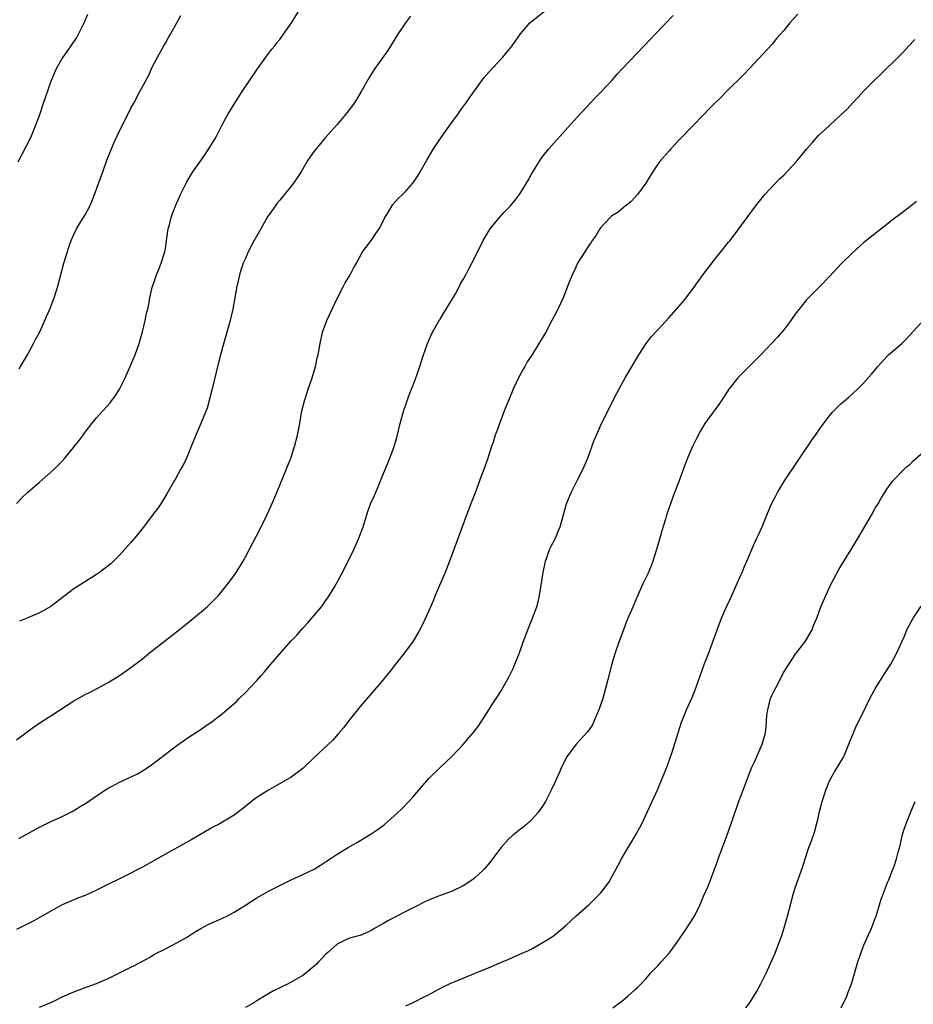
# Model space of a CAD drawing. Units: inches. Extents: x 2634000 to 2635396, y 1446000 to 1449000.
# Drawn here: x 2634802 to 2634958, y 1446404 to 1446576 of the extents above; entities that cross this region are included whole.
import ezdxf

# ---------------------------------------------------------------- set-up
doc = ezdxf.new("R2010")
doc.units = ezdxf.units.IN
doc.header["$MEASUREMENT"] = 0
doc.layers.add('LD26341446_10ft', color=61, linetype='Continuous')

msp = doc.modelspace()

# ---------------------------------------------------------------- linework, layer by layer
at = {"layer": 'LD26341446_10ft'}
for points, elevation in [([(2634801, 1446449.8), (2634801.69, 1446450.31), (2634802.61, 1446451), (2634803.99, 1446452.01), (2634805.44, 1446453), (2634807, 1446453.98), (2634811, 1446456.57), (2634813, 1446457.68), (2634813.87, 1446458.13), (2634815, 1446458.7), (2634817, 1446459.8), (2634818.97, 1446461.03), (2634820.16, 1446461.84), (2634821, 1446462.43), (2634823, 1446463.94), (2634824.22, 1446465), (2634829.19, 1446468.81), (2634831, 1446470.28), (2634831.93, 1446471), (2634834.3, 1446473), (2634834.66, 1446473.34), (2634835.66, 1446474.34), (2634836.28, 1446475), (2634837, 1446475.85), (2634837.91, 1446477), (2634839, 1446478.48), (2634839.36, 1446479), (2634840.58, 1446481), (2634841, 1446481.73), (2634843.5, 1446486.5), (2634844.72, 1446489), (2634845.45, 1446490.55), (2634846.48, 1446493), (2634848.89, 1446499), (2634849.56, 1446501), (2634850.11, 1446503), (2634850.48, 1446505), (2634850.79, 1446507), (2634851.28, 1446509), (2634851.73, 1446510.27), (2634851.95, 1446511), (2634852.65, 1446513), (2634853.23, 1446515), (2634853.53, 1446516.47), (2634853.67, 1446517), (2634854.03, 1446519), (2634854.47, 1446521), (2634855.18, 1446523), (2634856.11, 1446525), (2634857, 1446526.83), (2634858.14, 1446529), (2634858.42, 1446529.58), (2634859.27, 1446531), (2634859.85, 1446532.15), (2634860.36, 1446533), (2634861.46, 1446535), (2634863, 1446537.06), (2634863.78, 1446538.22), (2634864.35, 1446539), (2634865, 1446540.22), (2634865.35, 1446541), (2634865.9, 1446541.9), (2634866.53, 1446543), (2634866.74, 1446543.26), (2634867.68, 1446544.32), (2634868.41, 1446545), (2634869, 1446545.61), (2634870.21, 1446547), (2634871, 1446548.12), (2634871.53, 1446549), (2634872.66, 1446551), (2634873.86, 1446553), (2634874.31, 1446553.69), (2634875.2, 1446555), (2634877, 1446557.53), (2634878.07, 1446559), (2634878.45, 1446559.55), (2634879.5, 1446561), (2634880.1, 1446561.9), (2634882.34, 1446565), (2634882.62, 1446565.38), (2634883.53, 1446566.47), (2634885, 1446568.04), (2634885.92, 1446569), (2634887, 1446570.26), (2634887.59, 1446571), (2634889, 1446573.06), (2634890.64, 1446575), (2634891, 1446575.32), (2634894.23, 1446577.77)], 11030), ([(2634801, 1446491.05), (2634801.95, 1446492.05), (2634803, 1446493.03), (2634805, 1446494.79), (2634807, 1446496.52), (2634807.53, 1446497), (2634808.28, 1446497.72), (2634809, 1446498.47), (2634809.47, 1446499), (2634811.96, 1446502.04), (2634812.63, 1446503), (2634813, 1446503.5), (2634814.17, 1446505), (2634815, 1446506.03), (2634817.34, 1446508.66), (2634817.62, 1446509), (2634818.22, 1446509.78), (2634819, 1446511), (2634819.96, 1446513), (2634821, 1446515.27), (2634821.5, 1446516.5), (2634821.72, 1446517), (2634822.45, 1446519), (2634823.02, 1446521.02), (2634823.48, 1446523), (2634823.73, 1446524.27), (2634823.92, 1446525), (2634824.15, 1446526.15), (2634824.3, 1446527), (2634824.78, 1446529), (2634825, 1446529.61), (2634825.46, 1446531), (2634825.91, 1446532.09), (2634826.26, 1446533), (2634826.91, 1446535), (2634827, 1446535.51), (2634827.22, 1446537), (2634827.41, 1446538.59), (2634827.5, 1446539), (2634827.7, 1446539.7), (2634828.02, 1446541), (2634828.27, 1446541.73), (2634828.85, 1446543.15), (2634829.67, 1446545), (2634830.74, 1446547.26), (2634831.81, 1446549), (2634833.23, 1446551), (2634834.61, 1446553), (2634835.82, 1446555), (2634836.72, 1446556.72), (2634837, 1446557.29), (2634837.94, 1446559), (2634839, 1446560.77), (2634840.43, 1446563), (2634841.74, 1446565), (2634843.07, 1446566.94), (2634844.55, 1446569), (2634845.61, 1446570.39), (2634846.13, 1446571), (2634846.5, 1446571.5), (2634847, 1446572.11), (2634847.66, 1446573), (2634849.04, 1446575), (2634850.26, 1446577)], 11010), ([(2634937.49, 1446576.51), (2634936.09, 1446575), (2634935, 1446573.68), (2634933.76, 1446572.24), (2634933, 1446571.3), (2634929, 1446567), (2634928.02, 1446565.98), (2634925, 1446563.02), (2634924.01, 1446561.99), (2634923, 1446561.02), (2634922, 1446560), (2634921.02, 1446559), (2634919, 1446556.88), (2634917.16, 1446555), (2634917, 1446554.82), (2634916.11, 1446553.89), (2634915.28, 1446553), (2634915, 1446552.67), (2634913.51, 1446551), (2634913, 1446550.3), (2634911.7, 1446548.3), (2634910.93, 1446547), (2634909.44, 1446545), (2634909, 1446544.51), (2634908.27, 1446543.73), (2634907.29, 1446543), (2634907.14, 1446542.86), (2634907, 1446542.76), (2634906.06, 1446541.94), (2634905, 1446541.3), (2634904.68, 1446541), (2634903, 1446539.17), (2634902.88, 1446539), (2634902.21, 1446537.79), (2634901.57, 1446537), (2634901.36, 1446536.64), (2634901, 1446536.22), (2634900.25, 1446535), (2634898.97, 1446533), (2634898.38, 1446531.62), (2634898.05, 1446531), (2634897.39, 1446529.39), (2634896.47, 1446527), (2634896.02, 1446525.98), (2634895.37, 1446524.63), (2634894.53, 1446523), (2634893.45, 1446521), (2634893, 1446520.2), (2634891, 1446516.96), (2634890.2, 1446515.8), (2634889.76, 1446515), (2634889.47, 1446514.53), (2634888.68, 1446513), (2634887.76, 1446511), (2634887, 1446509.17), (2634886.38, 1446507.62), (2634885.36, 1446505), (2634885, 1446503.99), (2634884.62, 1446503), (2634884.24, 1446501.76), (2634883.96, 1446501), (2634883.34, 1446499), (2634883, 1446498), (2634882.63, 1446497), (2634882.16, 1446495.84), (2634881.89, 1446495), (2634881.22, 1446493.22), (2634880.53, 1446491.47), (2634879.58, 1446489), (2634877.36, 1446483), (2634876.65, 1446481), (2634875.87, 1446479), (2634874.15, 1446475), (2634873.83, 1446474.17), (2634873, 1446472.3), (2634871.96, 1446470.04), (2634871.28, 1446468.72), (2634870.26, 1446467), (2634868.78, 1446465), (2634867.18, 1446463), (2634866.25, 1446461.75), (2634865.61, 1446461), (2634865, 1446460.21), (2634861, 1446455.6), (2634858.92, 1446453), (2634858.1, 1446451.9), (2634857.2, 1446450.8), (2634856.27, 1446449.73), (2634855.51, 1446449), (2634853, 1446446.67), (2634851.24, 1446445), (2634851, 1446444.79), (2634849, 1446443.28), (2634848.57, 1446443), (2634845, 1446440.97), (2634843.79, 1446440.21), (2634843, 1446439.68), (2634842.6, 1446439.4), (2634841.47, 1446438.53), (2634841, 1446438.13), (2634839.53, 1446437), (2634839, 1446436.6), (2634837, 1446435.4), (2634836.29, 1446435), (2634835.43, 1446434.57), (2634835, 1446434.34), (2634832.75, 1446433), (2634831.64, 1446432.36), (2634827, 1446429.82), (2634823, 1446427.54), (2634821.99, 1446427), (2634821, 1446426.48), (2634815, 1446423.52), (2634813, 1446422.61), (2634811.84, 1446422.16), (2634811, 1446421.82), (2634809, 1446420.96), (2634807, 1446419.86), (2634803.89, 1446418.1), (2634803, 1446417.64), (2634801, 1446416.67)], 11050), ([(2634801.27, 1446550.73), (2634803.5, 1446555), (2634803.84, 1446555.84), (2634804.35, 1446557), (2634805, 1446558.82), (2634805.75, 1446561), (2634806.05, 1446561.95), (2634807.13, 1446565), (2634808.02, 1446567), (2634809, 1446568.78), (2634809.14, 1446569), (2634810.57, 1446571), (2634811.54, 1446572.46), (2634811.85, 1446573), (2634812.85, 1446575), (2634813.47, 1446576.53)], 10990), ([(2634801.43, 1446432.57), (2634805, 1446434.54), (2634807, 1446435.49), (2634809, 1446436.37), (2634810.74, 1446437.26), (2634812.14, 1446438.14), (2634813.22, 1446438.78), (2634814.41, 1446439.59), (2634815, 1446440.02), (2634815.59, 1446440.41), (2634816.45, 1446441), (2634817, 1446441.34), (2634817.69, 1446441.69), (2634819, 1446442.39), (2634822.15, 1446443.85), (2634823, 1446444.35), (2634824.02, 1446445), (2634824.59, 1446445.41), (2634827, 1446447.27), (2634829, 1446448.77), (2634831.49, 1446450.51), (2634832.71, 1446451.29), (2634833.91, 1446452.09), (2634835.19, 1446453), (2634837, 1446454.38), (2634837.76, 1446455), (2634839.47, 1446456.53), (2634839.91, 1446457), (2634841, 1446458.05), (2634841.89, 1446459), (2634843, 1446460.14), (2634843.72, 1446461), (2634844.32, 1446461.68), (2634845.43, 1446463), (2634847, 1446464.81), (2634849, 1446467.04), (2634849.94, 1446468.06), (2634851, 1446469.28), (2634851.85, 1446470.15), (2634854.25, 1446473), (2634854.58, 1446473.42), (2634855, 1446474.06), (2634855.4, 1446474.6), (2634856.58, 1446476.58), (2634856.9, 1446477.1), (2634858.3, 1446479.7), (2634859.92, 1446483), (2634860.82, 1446485), (2634861.55, 1446487), (2634862.36, 1446489.64), (2634862.85, 1446491), (2634863.53, 1446492.47), (2634864.27, 1446494.27), (2634864.6, 1446495), (2634865.37, 1446497), (2634866.18, 1446499), (2634866.94, 1446501), (2634867.41, 1446502.59), (2634868, 1446505), (2634868.65, 1446507.35), (2634869, 1446508.31), (2634869.16, 1446508.84), (2634869.68, 1446510.32), (2634869.99, 1446511), (2634870.65, 1446512.65), (2634871.45, 1446515), (2634872.09, 1446517), (2634872.66, 1446518.66), (2634872.79, 1446519), (2634873.67, 1446521), (2634874.89, 1446523.11), (2634875, 1446523.27), (2634875.65, 1446524.35), (2634876.07, 1446525), (2634877, 1446526.53), (2634877.66, 1446527.66), (2634878.38, 1446529), (2634878.57, 1446529.43), (2634879, 1446530.15), (2634879.47, 1446531), (2634879.99, 1446532.01), (2634880.54, 1446533), (2634881, 1446533.9), (2634881.5, 1446535), (2634882.02, 1446535.98), (2634882.5, 1446537), (2634883.45, 1446538.55), (2634883.75, 1446539), (2634885, 1446540.57), (2634886.14, 1446541.86), (2634887.25, 1446543), (2634888.04, 1446543.96), (2634888.83, 1446545), (2634890.44, 1446547.56), (2634891, 1446548.66), (2634892.44, 1446551), (2634893, 1446551.78), (2634894, 1446553), (2634897.29, 1446556.71), (2634899, 1446558.59), (2634902.08, 1446561.92), (2634903, 1446562.84), (2634905, 1446564.94), (2634905.94, 1446566.06), (2634906.82, 1446567), (2634911.82, 1446572.18), (2634912.56, 1446573), (2634915.71, 1446576.29)], 11040), ([(2634801.45, 1446514.55), (2634801.73, 1446515), (2634802.92, 1446517), (2634803.99, 1446519), (2634804.31, 1446519.69), (2634805, 1446520.93), (2634805.95, 1446523), (2634806.26, 1446523.74), (2634806.85, 1446525), (2634807.6, 1446527), (2634808.21, 1446529), (2634809.28, 1446533), (2634810.16, 1446535.84), (2634810.56, 1446537), (2634811, 1446538.02), (2634811.48, 1446539), (2634812.21, 1446540.21), (2634813, 1446541.45), (2634813.8, 1446543), (2634814.19, 1446543.81), (2634814.64, 1446545), (2634816.06, 1446549), (2634816.8, 1446551), (2634817.99, 1446554.01), (2634818.63, 1446555.37), (2634821, 1446560.09), (2634821.48, 1446561), (2634822.57, 1446563), (2634824.11, 1446565.89), (2634824.59, 1446567), (2634825.62, 1446569), (2634826.76, 1446571), (2634827, 1446571.44), (2634827.57, 1446572.43), (2634827.93, 1446573), (2634829.01, 1446575), (2634829.7, 1446576.3)], 11000), ([(2634869.84, 1446576.16), (2634868.94, 1446575), (2634867.61, 1446573), (2634865.83, 1446570.17), (2634863.61, 1446567), (2634862.57, 1446565.43), (2634861.12, 1446562.88), (2634860.37, 1446561.63), (2634859.97, 1446561), (2634859, 1446559.65), (2634858.48, 1446559), (2634857, 1446557.26), (2634855, 1446554.97), (2634854.1, 1446553.9), (2634853.32, 1446553), (2634853, 1446552.6), (2634851.91, 1446551), (2634851, 1446549.52), (2634850.7, 1446549), (2634850.05, 1446547.95), (2634849.4, 1446547), (2634849, 1446546.48), (2634847, 1446544.04), (2634846.52, 1446543.48), (2634846.16, 1446543), (2634844.87, 1446541.13), (2634843.65, 1446539), (2634843, 1446537.83), (2634842.52, 1446537), (2634842.01, 1446535.99), (2634841.48, 1446535), (2634841, 1446533.86), (2634840.6, 1446533), (2634840.17, 1446531.83), (2634839.93, 1446531), (2634839.64, 1446529.64), (2634839.46, 1446529), (2634838.78, 1446525), (2634838.46, 1446523.54), (2634838.32, 1446523), (2634837, 1446518.31), (2634836.31, 1446515.69), (2634835.13, 1446510.87), (2634834.73, 1446509.27), (2634834.28, 1446507.72), (2634834.02, 1446507), (2634833.19, 1446505), (2634833, 1446504.6), (2634832.32, 1446503), (2634831.52, 1446501), (2634830.68, 1446499), (2634830.16, 1446497.84), (2634829.67, 1446497), (2634828.74, 1446495.26), (2634828.57, 1446495), (2634827.97, 1446493.97), (2634827.28, 1446492.72), (2634826.19, 1446491), (2634825.72, 1446490.28), (2634825, 1446489.35), (2634824.75, 1446489), (2634823.14, 1446486.86), (2634822.25, 1446485.75), (2634821.6, 1446485), (2634821.34, 1446484.66), (2634821, 1446484.26), (2634819, 1446482.02), (2634817.97, 1446481), (2634817.46, 1446480.54), (2634817, 1446480.17), (2634815.51, 1446479), (2634815, 1446478.64), (2634811, 1446476.13), (2634807, 1446473.05), (2634805, 1446471.94), (2634803, 1446471.06), (2634801.51, 1446470.49)], 11020), ([(2634805, 1446403.09), (2634807, 1446403.92), (2634807.77, 1446404.23), (2634809, 1446404.9), (2634811, 1446405.79), (2634813.36, 1446406.64), (2634815, 1446407.21), (2634817, 1446408.08), (2634820.29, 1446409.71), (2634821, 1446410.08), (2634821.62, 1446410.38), (2634822.78, 1446411), (2634824.21, 1446411.79), (2634825, 1446412.26), (2634827, 1446413.3), (2634829, 1446414.3), (2634830.72, 1446415.28), (2634831.94, 1446416.06), (2634833.18, 1446416.82), (2634834.49, 1446417.51), (2634837, 1446418.64), (2634837.73, 1446419), (2634839, 1446419.67), (2634841, 1446420.91), (2634843, 1446422.18), (2634845, 1446423.33), (2634847, 1446424.36), (2634849, 1446425.33), (2634851, 1446426.25), (2634853, 1446427.2), (2634854.12, 1446427.88), (2634855, 1446428.45), (2634855.79, 1446429), (2634857, 1446429.8), (2634858.93, 1446431), (2634860.27, 1446431.73), (2634862.77, 1446433.23), (2634863.97, 1446434.03), (2634865.25, 1446435), (2634867.57, 1446437), (2634868.3, 1446437.7), (2634869.53, 1446439), (2634870.22, 1446439.78), (2634871.25, 1446441), (2634873, 1446443.01), (2634875, 1446444.97), (2634877.09, 1446446.91), (2634879, 1446448.95), (2634879.96, 1446450.04), (2634880.74, 1446451), (2634881.73, 1446452.27), (2634883.49, 1446455), (2634884.06, 1446455.94), (2634884.76, 1446457), (2634885.64, 1446458.36), (2634886.03, 1446459), (2634887, 1446460.75), (2634887.75, 1446462.25), (2634888.06, 1446463), (2634888.85, 1446465), (2634889.56, 1446467), (2634890.29, 1446469), (2634891.14, 1446471), (2634891.9, 1446473), (2634892.12, 1446473.88), (2634892.35, 1446475), (2634892.97, 1446479.03), (2634893.31, 1446480.69), (2634893.4, 1446481), (2634893.65, 1446481.64), (2634894.12, 1446483), (2634894.4, 1446483.6), (2634895.12, 1446485), (2634895.69, 1446486.31), (2634895.95, 1446487), (2634897.05, 1446491), (2634897.89, 1446493), (2634899, 1446495.17), (2634899.91, 1446497), (2634900.77, 1446499), (2634901.9, 1446502.1), (2634902.28, 1446503), (2634903.2, 1446505), (2634905.8, 1446510.2), (2634907, 1446512.45), (2634907.31, 1446513), (2634909.68, 1446517), (2634910.99, 1446519.01), (2634911.86, 1446520.14), (2634913, 1446521.41), (2634915, 1446523.56), (2634916.3, 1446525), (2634917.53, 1446526.47), (2634919, 1446528.39), (2634920.95, 1446531.05), (2634923, 1446533.76), (2634924.01, 1446535), (2634925.33, 1446536.67), (2634925.63, 1446537), (2634927, 1446538.79), (2634928.59, 1446541), (2634930.08, 1446543), (2634931.72, 1446545), (2634933.55, 1446547), (2634934.27, 1446547.73), (2634935, 1446548.41), (2634937.24, 1446550.76), (2634939, 1446552.93), (2634939.94, 1446554.06), (2634941, 1446555.24), (2634943, 1446557.06), (2634945, 1446558.91), (2634946.06, 1446559.94), (2634947.02, 1446561), (2634947.99, 1446562.01), (2634949, 1446563.12), (2634950.88, 1446565), (2634951.98, 1446566.02), (2634955, 1446568.98), (2634955.99, 1446570.01), (2634956.85, 1446571), (2634957.9, 1446572.1)], 11060), ([(2634958.21, 1446543.79), (2634957, 1446542.85), (2634955, 1446541.32), (2634954.55, 1446541), (2634953, 1446539.76), (2634951.42, 1446538.58), (2634949, 1446536.64), (2634947, 1446534.86), (2634945.06, 1446532.94), (2634943, 1446530.71), (2634941.35, 1446529), (2634939.18, 1446526.82), (2634939, 1446526.63), (2634937, 1446524.11), (2634936.23, 1446523), (2634935, 1446521.39), (2634933.9, 1446520.1), (2634933, 1446519.1), (2634931, 1446516.99), (2634927, 1446513.02), (2634925.44, 1446511), (2634925, 1446510.38), (2634924.46, 1446509.54), (2634923.65, 1446508.34), (2634922.65, 1446507), (2634921.24, 1446505), (2634920.4, 1446503.6), (2634919.71, 1446502.29), (2634919.09, 1446501), (2634918.2, 1446499), (2634917.42, 1446497), (2634916.79, 1446495.21), (2634915.68, 1446492.32), (2634915.2, 1446491), (2634914.52, 1446489), (2634914.33, 1446488.33), (2634913.69, 1446486.3), (2634913.35, 1446485), (2634912.77, 1446483), (2634912.14, 1446481), (2634911.83, 1446480.17), (2634911.25, 1446478.75), (2634910.42, 1446477), (2634909.35, 1446474.65), (2634908.75, 1446473.25), (2634908.41, 1446472.41), (2634907.79, 1446471), (2634907.56, 1446470.44), (2634906.99, 1446469.01), (2634906.25, 1446467), (2634905.57, 1446465), (2634905, 1446463.05), (2634904.31, 1446460.31), (2634903.96, 1446459), (2634903.38, 1446457), (2634902.72, 1446455), (2634902.49, 1446454.49), (2634901.86, 1446453), (2634901.58, 1446452.42), (2634900.79, 1446451.21), (2634898.77, 1446449), (2634897.21, 1446447), (2634897, 1446446.61), (2634896.5, 1446445.5), (2634896.21, 1446445), (2634895.85, 1446444.15), (2634895, 1446442.35), (2634894.39, 1446441), (2634893.39, 1446439), (2634893, 1446438.39), (2634892.05, 1446437), (2634891, 1446435.86), (2634890.07, 1446435), (2634889.48, 1446434.52), (2634889, 1446434.16), (2634887.59, 1446433), (2634887, 1446432.47), (2634885.68, 1446431), (2634885, 1446430.14), (2634883.67, 1446428.33), (2634882.75, 1446427.25), (2634882.52, 1446427), (2634881, 1446425.63), (2634880.15, 1446425), (2634879, 1446424.26), (2634877, 1446423.3), (2634875, 1446422.57), (2634873.86, 1446422.14), (2634873, 1446421.8), (2634872.46, 1446421.54), (2634870.62, 1446420.62), (2634869, 1446419.77), (2634867.45, 1446419), (2634865.85, 1446418.15), (2634865, 1446417.62), (2634863.84, 1446417), (2634863.31, 1446416.69), (2634863, 1446416.47), (2634861, 1446415.63), (2634860.53, 1446415.47), (2634859, 1446415.09), (2634857, 1446414.09), (2634855.38, 1446412.62), (2634855, 1446412.3), (2634854.38, 1446411.62), (2634853.74, 1446411), (2634853.38, 1446410.62), (2634853, 1446410.25), (2634851.53, 1446409), (2634851, 1446408.61), (2634849, 1446407.44), (2634848.11, 1446407), (2634847.35, 1446406.65), (2634847, 1446406.46), (2634846.02, 1446405.98), (2634844.34, 1446405), (2634843, 1446404.18), (2634842.28, 1446403.72), (2634841, 1446403.02)], 11070), ([(2634869, 1446403.32), (2634870.15, 1446403.85), (2634872.43, 1446405), (2634872.82, 1446405.18), (2634874.13, 1446405.87), (2634875.41, 1446406.59), (2634877, 1446407.36), (2634877.59, 1446407.59), (2634879, 1446408.18), (2634881.14, 1446409), (2634883.84, 1446410.16), (2634885, 1446410.63), (2634887, 1446411.47), (2634889.45, 1446412.55), (2634890.41, 1446413), (2634891, 1446413.3), (2634891.71, 1446413.71), (2634893, 1446414.42), (2634893.96, 1446415), (2634894.59, 1446415.41), (2634895.71, 1446416.29), (2634897, 1446417.4), (2634898.71, 1446419), (2634901, 1446421.03), (2634902, 1446422), (2634903, 1446423), (2634903.88, 1446424.12), (2634904.5, 1446425), (2634905, 1446425.86), (2634905.63, 1446427), (2634906.11, 1446427.89), (2634906.66, 1446429), (2634907.82, 1446431), (2634908.29, 1446431.71), (2634909.05, 1446433), (2634910.15, 1446435), (2634913, 1446441.15), (2634913.8, 1446443), (2634914.6, 1446445), (2634915.44, 1446447.44), (2634917.15, 1446452.85), (2634918.02, 1446455), (2634918.33, 1446455.67), (2634919, 1446457.19), (2634919.68, 1446459), (2634921.09, 1446462.91), (2634921.91, 1446465), (2634923.38, 1446469), (2634924.16, 1446471), (2634925.02, 1446473), (2634925.66, 1446474.34), (2634925.94, 1446475), (2634927, 1446477.36), (2634927.49, 1446478.51), (2634927.72, 1446479), (2634928.09, 1446479.91), (2634928.57, 1446481), (2634929.88, 1446484.12), (2634930.3, 1446485), (2634930.51, 1446485.49), (2634931.21, 1446487), (2634932.03, 1446489), (2634932.89, 1446491), (2634933.6, 1446492.4), (2634933.92, 1446493), (2634935.15, 1446495), (2634939.9, 1446502.1), (2634940.55, 1446503), (2634941.56, 1446504.44), (2634943, 1446506.38), (2634943.54, 1446507), (2634944.26, 1446507.74), (2634945, 1446508.44), (2634945.29, 1446508.71), (2634946.39, 1446509.61), (2634947.87, 1446511), (2634949, 1446512.15), (2634950.34, 1446513.66), (2634951.42, 1446515), (2634953, 1446516.7), (2634953.32, 1446517), (2634955.61, 1446519), (2634956.33, 1446519.67), (2634959, 1446522.59)], 11080), ([(2634905.13, 1446403), (2634907, 1446404.37), (2634907.79, 1446405), (2634909, 1446406.1), (2634909.45, 1446406.55), (2634909.92, 1446407), (2634911, 1446408.12), (2634911.76, 1446409), (2634913, 1446410.29), (2634913.61, 1446411), (2634915, 1446412.53), (2634915.37, 1446413), (2634916.78, 1446415), (2634917, 1446415.33), (2634917.7, 1446416.3), (2634919.39, 1446419), (2634920.38, 1446421), (2634920.57, 1446421.43), (2634921, 1446422.47), (2634921.78, 1446424.22), (2634922.86, 1446427), (2634923.43, 1446428.57), (2634923.58, 1446429), (2634924.3, 1446431), (2634925.05, 1446433), (2634925.78, 1446435), (2634926.17, 1446436.17), (2634927.11, 1446438.89), (2634927.92, 1446441), (2634928.65, 1446443), (2634929.44, 1446445), (2634929.95, 1446446.05), (2634930.39, 1446447), (2634931.25, 1446449), (2634931.65, 1446450.35), (2634931.79, 1446451), (2634931.96, 1446452.04), (2634932.08, 1446454.08), (2634932.2, 1446455), (2634932.72, 1446457), (2634933, 1446457.63), (2634933.45, 1446458.55), (2634933.66, 1446459), (2634935, 1446461.61), (2634937, 1446464.68), (2634938.8, 1446467), (2634939, 1446467.31), (2634939.62, 1446468.38), (2634939.94, 1446469), (2634940.23, 1446469.77), (2634940.77, 1446471), (2634941.51, 1446473), (2634941.93, 1446474.07), (2634942.34, 1446475), (2634943.28, 1446477), (2634944.58, 1446479.42), (2634945, 1446480.11), (2634946.8, 1446483), (2634948.37, 1446485.63), (2634950.32, 1446489), (2634951, 1446490.24), (2634951.48, 1446491), (2634952.02, 1446491.98), (2634952.68, 1446493), (2634953, 1446493.53), (2634954.06, 1446495), (2634955.95, 1446497), (2634956.51, 1446497.49), (2634957, 1446497.86), (2634957.57, 1446498.43), (2634959, 1446499.71)], 11090), ([(2634928.4, 1446403), (2634929, 1446403.81), (2634930.24, 1446405.76), (2634931, 1446407.16), (2634931.92, 1446409), (2634932.69, 1446410.69), (2634933.49, 1446412.51), (2634934.07, 1446414.07), (2634934.59, 1446415.41), (2634935.08, 1446416.92), (2634935.67, 1446419), (2634936.34, 1446421.66), (2634936.72, 1446423), (2634937, 1446423.91), (2634938.33, 1446427.67), (2634938.75, 1446429), (2634939.41, 1446431), (2634939.84, 1446432.16), (2634940.35, 1446433.65), (2634940.74, 1446435), (2634941, 1446436.08), (2634941.25, 1446437.25), (2634941.69, 1446439), (2634942.33, 1446441), (2634943, 1446442.6), (2634943.21, 1446443), (2634943.84, 1446444.16), (2634944.41, 1446445), (2634945, 1446446), (2634945.36, 1446446.64), (2634945.55, 1446447), (2634946.38, 1446449), (2634947.16, 1446451), (2634947.72, 1446452.28), (2634949.13, 1446455), (2634949.71, 1446456.29), (2634950.37, 1446457.63), (2634951.07, 1446458.93), (2634952.42, 1446461), (2634953, 1446461.96), (2634953.68, 1446463), (2634954.78, 1446465), (2634955.66, 1446467), (2634956.1, 1446467.9), (2634956.51, 1446469), (2634957.58, 1446471), (2634959, 1446473.13)], 11100), ([(2634945.04, 1446403), (2634946, 1446405), (2634946.28, 1446405.72), (2634946.77, 1446407), (2634947, 1446407.75), (2634947.94, 1446411), (2634948.63, 1446413), (2634949, 1446413.92), (2634950.37, 1446417), (2634951, 1446418.64), (2634951.13, 1446419), (2634952.03, 1446421.97), (2634952.4, 1446423), (2634953.12, 1446424.88), (2634953.33, 1446425.33), (2634954.01, 1446427), (2634954.27, 1446427.73), (2634954.7, 1446429), (2634955, 1446430.18), (2634955.31, 1446431.31), (2634955.7, 1446433), (2634955.99, 1446434.01), (2634956.32, 1446435), (2634957.2, 1446437.2), (2634957.95, 1446439)], 11110)]:
    msp.add_lwpolyline(points, dxfattribs=dict(at, elevation=elevation))

doc.saveas('drawing.dxf')
